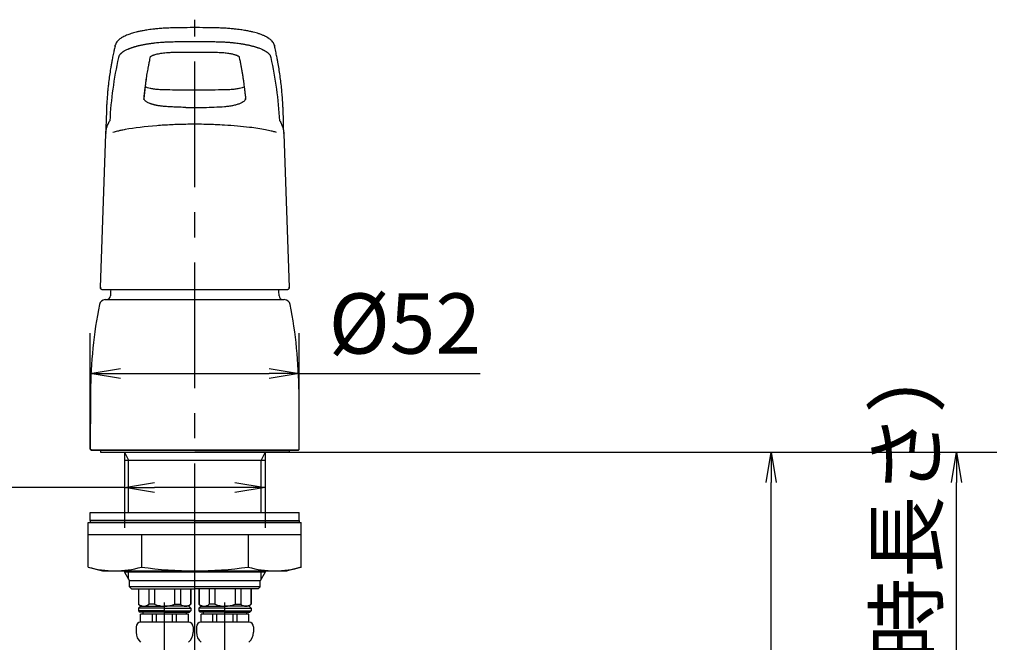
# Model space of a CAD drawing. Extents: x -1050 to 1050, y -742 to 742.
# Drawn here: x 315 to 560, y -34 to 121 of the extents above; entities that cross this region are included whole.
import ezdxf

# ---------------------------------------------------------------- set-up
doc = ezdxf.new("R2010")
doc.units = 0
doc.header["$LTSCALE"] = 25
for name, pattern in [('CENTER-S', [2, 1.25, -0.25, 0.25, -0.25]), ('CONTINUOUS-F', [0]), ('CONTINUOUS-S', [0])]:
    doc.linetypes.add(name, pattern=pattern)
doc.layers.get('0').update_dxf_attribs({"linetype": 'CONTINUOUS'})
doc.layers.get('DEFPOINTS').update_dxf_attribs({"linetype": 'CONTINUOUS'})
for name, color, linetype in [('200924', 7, 'CONTINUOUS'), ('BALN', 7, 'CONTINUOUS'), ('構想ヘッド', 7, 'CONTINUOUS')]:
    doc.layers.add(name, color=color, linetype=linetype)
doc.styles.add('BIGFONT', font='ROMANS.shx', dxfattribs={"width": 0.833, "bigfont": 'bigfont.shx'})
doc.dimstyles.new('ITM', dxfattribs={"dimscale": 5, "dimtxt": 3, "dimasz": 1.5, "dimexe": 2, "dimexo": 0, "dimgap": 0.6, "dimtad": 3, "dimdec": 3, "dimdsep": 46, "dimtxsty": 'BIGFONT', "dimblk": 'OPEN', "dimblk1": 'OPEN', "dimblk2": 'OPEN', "dimcen": 0, "dimclrd": 4, "dimclre": 4, "dimclrt": 256, "dimadec": 3, "dimazin": 2, "dimtp": 495, "dimtfac": 1, "dimtdec": 3, "dimtmove": 0, "dimatfit": 3, "dimldrblk": 'OPEN', "dimfxl": 1, "dimarcsym": 0})

# ---------------------------------------------------------------- blocks, each defined once
blk = doc.blocks.new('_OPEN')
at = {"color": 0, "linetype": 'ByBlock'}
for p, q in [((-1, 0.167), (0, 0)), ((0, 0), (-1, -0.167)), ((0, 0), (-1, 0))]:
    blk.add_line(p, q, dxfattribs=at)
blk = doc.blocks.new('*D13')
at = {"layer": 'BALN', "color": 4, "lineweight": -2}
for p, q in [((358.84, 13.65), (558.41, 13.65)), ((548.41, -362.45), (548.41, 6.15)), ((451.94, -369.95), (558.41, -369.95))]:
    blk.add_line(p, q, dxfattribs=at)
at = {"layer": 'DEFPOINTS', "color": 0}
for p in [(358.84, 13.65), (548.41, 13.65), (451.94, -369.95)]:
    blk.add_point(p, dxfattribs=at)
at = {"layer": 'BALN', "color": 4, "lineweight": -2, "xscale": 7.5, "yscale": 7.5, "zscale": 7.5}
for p, rotation in [((548.41, 13.65), 90), ((548.41, -369.95), 270)]:
    blk.add_blockref('_OPEN', p, dxfattribs=dict(at, rotation=rotation))
at = {"layer": 'BALN', "color": 1, "insert": (537.91, -177.9), "char_height": 15, "attachment_point": 5, "rotation": 90, "style": 'BIGFONT'}
blk.add_mtext('（435）（ブレードホース\u3000ストレート時長さ）', dxfattribs=at)
blk = doc.blocks.new('*D16')
at = {"layer": 'BALN', "color": 4, "lineweight": -2}
for p, q in [((332.84, 14.45), (332.84, 43.26)), ((384.84, 14.45), (384.84, 43.26)), ((340.34, 33.26), (377.34, 33.26)), ((384.84, 33.26), (429.88, 33.26))]:
    blk.add_line(p, q, dxfattribs=at)
at = {"layer": 'DEFPOINTS', "color": 0}
for p in [(384.84, 33.26), (332.84, 14.45), (384.84, 14.45)]:
    blk.add_point(p, dxfattribs=at)
at = {"layer": 'BALN', "color": 4, "lineweight": -2, "xscale": 7.5, "yscale": 7.5, "zscale": 7.5, "rotation": 180}
blk.add_blockref('_OPEN', (332.84, 33.26), dxfattribs=at)
at = {"layer": 'BALN', "color": 4, "lineweight": -2, "xscale": 7.5, "yscale": 7.5, "zscale": 7.5}
blk.add_blockref('_OPEN', (384.84, 33.26), dxfattribs=at)
at = {"layer": 'BALN', "insert": (411.11, 43.76), "char_height": 15, "attachment_point": 5, "style": 'BIGFONT'}
blk.add_mtext('%%c52', dxfattribs=at)
blk = doc.blocks.new('*D17')
at = {"layer": 'BALN', "color": 4, "lineweight": -2}
for p, q in [((382.34, 13.65), (512.27, 13.65)), ((502.27, -331.6), (502.27, 6.15)), ((455.01, -339.1), (512.27, -339.1))]:
    blk.add_line(p, q, dxfattribs=at)
at = {"layer": 'DEFPOINTS', "color": 0}
for p in [(382.34, 13.65), (502.27, 13.65), (455.01, -339.1)]:
    blk.add_point(p, dxfattribs=at)
at = {"layer": 'BALN', "color": 4, "lineweight": -2, "xscale": 7.5, "yscale": 7.5, "zscale": 7.5}
for p, rotation in [((502.27, 13.65), 90), ((502.27, -339.1), 270)]:
    blk.add_blockref('_OPEN', p, dxfattribs=dict(at, rotation=rotation))
at = {"layer": 'BALN', "color": 1, "insert": (491.77, -162.73), "char_height": 15, "attachment_point": 5, "rotation": 90, "style": 'BIGFONT'}
blk.add_mtext('（404）', dxfattribs=at)

msp = doc.modelspace()

# ---------------------------------------------------------------- linework, layer by layer
at = {"layer": '200924', "color": 3, "linetype": 'CENTER-S'}
for p, q in [((358.84061738, -20.35365552), (358.84061738, 121.33322715)), ((351.32307641, -155.0184137), (351.32307641, -20.35365552)), ((358.84061738, -136.8463959), (358.84061738, -20.35365552)), ((366.35815834, -155.0184137), (366.35815834, -20.35365552))]:
    msp.add_line(p, q, dxfattribs=at)
at = {"layer": '200924', "color": 2}
for p, q in [((333.14061738, 14.14634449), (332.84061738, 14.44634449)), ((333.14061738, 14.14634449), (358.84061738, 14.14634449)), ((335.34061738, 14.14634449), (335.34061738, 13.64634449)), ((335.34061738, 13.64634449), (358.84061738, 13.64634449)), ((358.84061738, 14.14634449), (384.54061738, 14.14634449)), ((382.34061738, 13.64634449), (358.84061738, 13.64634449)), ((382.34061738, 14.14634449), (382.34061738, 13.64634449)), ((384.54061738, 14.14634449), (384.84061738, 14.44634449)), ((341.34061738, 11.64634448), (358.84061738, 11.64634448)), ((358.84061738, 11.64634448), (376.34061738, 11.64634448)), ((332.84061738, -1.35365551), (358.84061738, -1.35365551)), ((332.84061738, -3.35365551), (332.84061738, -1.35365551)), ((358.84061738, -1.35365551), (384.84061738, -1.35365551)), ((384.84061738, -3.35365551), (384.84061738, -1.35365551)), ((332.34061738, -3.85365551), (358.84061738, -3.85365551)), ((332.34061738, -14.91633334), (332.34061738, -3.85415551)), ((332.84061738, -3.35365551), (358.84061738, -3.35365551)), ((358.84061738, -3.35365551), (332.84061738, -3.35365551)), ((332.84061738, -3.35365551), (332.84061738, -3.85365551)), ((332.84061738, -3.85365551), (358.84061738, -3.85365551)), ((358.84061738, -3.35365551), (384.84061738, -3.35365551)), ((358.84061738, -3.35365551), (384.84061738, -3.35365551)), ((384.84061738, -3.85365551), (358.84061738, -3.85365551)), ((358.84061738, -3.85415551), (385.34061738, -3.85415551)), ((376.34061738, -3.35365551), (384.84061738, -3.35365551)), ((384.84061738, -3.35365551), (384.84061738, -3.85365551)), ((385.34061738, -14.91633334), (385.34061738, -3.85415551)), ((332.34061738, -6.85415551), (358.84061738, -6.85415551)), ((345.56156118, -6.85415551), (345.56156118, -14.91633334)), ((358.84061738, -6.85415551), (385.34061738, -6.85415551)), ((372.11967357, -6.85415551), (372.11967357, -14.91633334)), ((332.34061738, -14.91633334), (335.84061738, -15.85415551)), ((335.84061738, -15.85415551), (358.84061738, -15.85415551)), ((341.34061738, -16.18859201), (342.59061738, -18.35365552)), ((376.34061738, -16.18859201), (341.34061738, -16.18859201)), ((358.84061738, -15.85415551), (381.84061738, -15.85415551)), ((376.34061738, -16.18859201), (375.09061738, -18.35365552)), ((385.34061738, -14.91633334), (381.84061738, -15.85415551)), ((342.59061738, -19.85365552), (342.59061738, -18.35365552)), ((375.09061738, -18.35365552), (342.59061738, -18.35365552)), ((375.09061738, -19.85365552), (375.09061738, -18.35365552)), ((343.09061738, -20.35365552), (342.59061738, -19.85365552)), ((375.09061738, -19.85365552), (342.59061738, -19.85365552)), ((343.09061738, -20.35365552), (358.84061738, -20.35365552)), ((344.82307641, -20.35365552), (344.82307641, -24.15365552)), ((344.87692399, -20.35365552), (344.87692399, -24.15365552)), ((347.37692399, -20.35365552), (347.37692399, -24.15365552)), ((348.82307641, -20.35365552), (348.82307641, -24.15365552)), ((353.82307641, -20.35365552), (353.82307641, -24.15365552)), ((355.26922883, -20.35365552), (355.26922883, -24.15365552)), ((357.76922883, -20.35365552), (357.76922883, -24.15365552)), ((357.82307641, -20.35365552), (357.82307641, -24.15365552)), ((374.59061738, -20.35365552), (358.84061738, -20.35365552)), ((359.85815834, -20.35365552), (359.85815834, -24.15365552)), ((359.91200592, -20.35365552), (359.91200592, -24.15365552)), ((362.41200592, -20.35365552), (362.41200592, -24.15365552)), ((363.85815834, -20.35365552), (363.85815834, -24.15365552)), ((368.85815834, -20.35365552), (368.85815834, -24.15365552)), ((370.30431076, -20.35365552), (370.30431076, -24.15365552)), ((372.80431076, -20.35365552), (372.80431076, -24.15365552)), ((372.85815834, -20.35365552), (372.85815834, -24.15365552)), ((375.09061738, -19.85365552), (374.59061738, -20.35365552)), ((345.32307641, -24.65365552), (344.82307641, -24.15365552)), ((344.87692399, -24.15365552), (344.82307641, -24.15365552)), ((348.82307641, -24.15365552), (347.37692399, -24.15365552)), ((353.82307641, -24.15365552), (355.26922883, -24.15365552)), ((357.32307641, -24.65365552), (357.82307641, -24.15365552)), ((357.76922883, -24.15365552), (357.82307641, -24.15365552)), ((360.35815834, -24.65365552), (359.85815834, -24.15365552)), ((359.91200592, -24.15365552), (359.85815834, -24.15365552)), ((363.85815834, -24.15365552), (362.41200592, -24.15365552)), ((368.85815834, -24.15365552), (370.30431076, -24.15365552)), ((372.35815834, -24.65365552), (372.85815834, -24.15365552)), ((372.80431076, -24.15365552), (372.85815834, -24.15365552)), ((345.32307641, -24.65365552), (344.82307641, -25.15365552)), ((351.32307641, -25.15365552), (344.82307641, -25.15365552)), ((344.82307641, -25.15365552), (344.82307641, -25.85365552)), ((344.82307641, -25.85365552), (345.12307641, -26.15365552)), ((351.32307641, -25.85365552), (344.82307641, -25.85365552)), ((351.32307641, -26.15365552), (345.12307641, -26.15365552)), ((345.32307641, -24.65365552), (351.32307641, -24.65365552)), ((351.32307641, -26.65365552), (345.37307641, -26.65365552)), ((345.37307641, -28.65365552), (345.37307641, -26.65365552)), ((345.97307641, -26.65365552), (345.97307641, -26.15365552)), ((348.32307641, -28.65365552), (348.32307641, -26.65365552)), ((349.32307641, -28.65365552), (349.32307641, -26.65365552)), ((357.32307641, -24.65365552), (351.32307641, -24.65365552)), ((351.32307641, -25.15365552), (357.82307641, -25.15365552)), ((351.32307641, -25.85365552), (357.82307641, -25.85365552)), ((351.32307641, -26.15365552), (357.52307641, -26.15365552)), ((357.27307641, -26.65365552), (351.32307641, -26.65365552)), ((353.32307641, -28.65365552), (353.32307641, -26.65365552)), ((354.32307641, -28.65365552), (354.32307641, -26.65365552)), ((356.67307641, -26.15365552), (356.67307641, -26.65365552)), ((357.27307641, -28.65365552), (357.27307641, -26.65365552)), ((357.32307641, -24.65365552), (357.82307641, -25.15365552)), ((357.82307641, -25.85365552), (357.52307641, -26.15365552)), ((357.82307641, -25.15365552), (357.82307641, -25.85365552)), ((360.35815834, -24.65365552), (359.85815834, -25.15365552)), ((366.35815834, -25.15365552), (359.85815834, -25.15365552)), ((359.85815834, -25.15365552), (359.85815834, -25.85365552)), ((359.85815834, -25.85365552), (360.15815834, -26.15365552)), ((366.35815834, -25.85365552), (359.85815834, -25.85365552)), ((366.35815834, -26.15365552), (360.15815834, -26.15365552)), ((360.35815834, -24.65365552), (366.35815834, -24.65365552)), ((366.35815834, -26.65365552), (360.40815834, -26.65365552)), ((360.40815834, -28.65365552), (360.40815834, -26.65365552)), ((361.00815834, -26.65365552), (361.00815834, -26.15365552)), ((363.35815834, -28.65365552), (363.35815834, -26.65365552)), ((364.35815834, -28.65365552), (364.35815834, -26.65365552)), ((372.35815834, -24.65365552), (366.35815834, -24.65365552)), ((366.35815834, -25.15365552), (372.85815834, -25.15365552)), ((366.35815834, -25.85365552), (372.85815834, -25.85365552)), ((366.35815834, -26.15365552), (372.55815834, -26.15365552)), ((372.30815834, -26.65365552), (366.35815834, -26.65365552)), ((368.35815834, -28.65365552), (368.35815834, -26.65365552)), ((369.35815834, -28.65365552), (369.35815834, -26.65365552)), ((371.70815834, -26.15365552), (371.70815834, -26.65365552)), ((372.30815834, -28.65365552), (372.30815834, -26.65365552)), ((372.35815834, -24.65365552), (372.85815834, -25.15365552)), ((372.85815834, -25.85365552), (372.55815834, -26.15365552)), ((372.85815834, -25.15365552), (372.85815834, -25.85365552)), ((357.27307641, -28.65365552), (345.37307641, -28.65365552)), ((372.30815834, -28.65365552), (360.40815834, -28.65365552)), ((344.22307641, -29.80365552), (344.22307641, -31.15365552)), ((358.42307641, -29.80365552), (358.42307641, -31.15365552)), ((359.25815834, -29.80365552), (359.25815834, -31.15365552)), ((373.45815834, -29.80365552), (373.45815834, -31.15365552))]:
    msp.add_line(p, q, dxfattribs=at)
at = {"layer": '200924', "color": 2, "linetype": 'CONTINUOUS-S'}
for p, q in [((341.34061738, 13.64634449), (341.34061738, -1.35365551)), ((376.34061738, 13.64634449), (376.34061738, -1.35365551)), ((341.34061738, -15.85415551), (341.34061738, -16.18859201)), ((376.34061738, -15.85415551), (376.34061738, -16.18859201))]:
    msp.add_line(p, q, dxfattribs=at)
at = {"layer": '200924', "color": 3}
for p, q in [((341.34061738, 13.64634448), (342.35661738, 11.64634448)), ((376.34061738, 13.64634448), (375.32461738, 11.64634448))]:
    msp.add_line(p, q, dxfattribs=at)
at = {"layer": '200924', "color": 3, "linetype": 'CONTINUOUS-F'}
for p, q in [((342.35661738, -1.35365551), (342.35661738, 11.64634448)), ((375.32461738, -1.35365551), (375.32461738, 11.64634448)), ((342.35661738, -17.94835563), (342.35661738, -15.85415551)), ((375.32461738, -17.94835563), (375.32461738, -15.85415551))]:
    msp.add_line(p, q, dxfattribs=at)
at = {"layer": '200924', "color": 2}
for centre, radius, start, end in [((338.95108928, 7.91207983), 23.7662531, 253.8504576757, 286.1495423243), ((358.84061738, 78.62689258), 94.4810481, 261.9204826447, 278.0795173553), ((378.73014547, 7.91207983), 23.7662531, 253.8504576757, 286.1495423243), ((346.12692399, -22.84115552), 1.8125, 226.3971810273, 313.6028189727), ((351.32307641, -18.15365552), 6.5, 247.380135052, 270), ((351.32307641, -18.15365552), 6.5, 270, 292.619864948), ((356.51922883, -22.84115552), 1.8125, 226.3971810273, 313.6028189727), ((361.16200592, -22.84115552), 1.8125, 226.3971810273, 313.6028189727), ((366.35815834, -18.15365552), 6.5, 247.380135052, 270), ((366.35815834, -18.15365552), 6.5, 270, 292.619864948), ((371.55431076, -22.84115552), 1.8125, 226.3971810273, 313.6028189727), ((345.37307641, -29.80365552), 1.15, 90, 180), ((357.27307641, -29.80365552), 1.15, 0, 90), ((360.40815834, -29.80365552), 1.15, 90, 180), ((372.30815834, -29.80365552), 1.15, 0, 90), ((347.51546771, -31.15365552), 3.2923913, 180, 229.4048604555), ((355.1306851, -31.15365552), 3.2923913, 310.5951395445, 0), ((362.55054965, -31.15365552), 3.2923913, 180, 229.4048604555), ((370.16576704, -31.15365552), 3.2923913, 310.5951395445, 0)]:
    msp.add_arc(centre, radius, start, end, dxfattribs=at)
at = {"layer": 'BALN', "color": 2}
for p, q in [((336.57064296, 51.64634449), (381.11059179, 51.64634449)), ((336.57064296, 51.64634449), (381.11059179, 51.64634449)), ((384.54059237, 14.14634449), (333.14064238, 14.14634449))]:
    msp.add_line(p, q, dxfattribs=at)
at = {"layer": 'BALN', "color": 4}
for p, q in [((341.34061738, 6.14634449), (341.34061738, -5.13820155)), ((376.34061738, 6.14634449), (376.34061738, -5.13820155)), ((341.34061738, 4.86179845), (115.31092681, 4.86179845)), ((368.84061738, 4.86179845), (348.84061738, 4.86179845))]:
    msp.add_line(p, q, dxfattribs=at)
at = {"layer": 'BALN', "color": 2}
for centre, radius, start, end in [((372.34061738, 51.64634449), 34.5, 175.9208276288, 178.3858208585), ((372.34061738, 51.64634449), 34.5, 175.9208276288, 178.3858208585), ((345.34061738, 51.64634449), 34.5, 1.6141791415, 4.0791723712), ((345.34061738, 51.64634449), 34.5, 1.6141791415, 4.0791723712), ((336.57064296, 50.14634449), 1.5, 90, 169.0011042682), ((336.57064296, 50.14634449), 1.5, 90, 169.0011042682), ((336.85470468, 52.64634449), 1, 270, 358.3858208585), ((336.85470468, 52.64634449), 1, 270, 358.3858208585), ((380.82653007, 52.64634449), 1, 181.6141791415, 270), ((380.82653007, 52.64634449), 1, 181.6141791415, 270), ((381.11059179, 50.14634449), 1.5, 10.9988957318, 90), ((381.11059179, 50.14634449), 1.5, 10.9988957318, 90), ((452.89389996, 27.53772044), 120, 169.0011042682, 179.4706634797), ((264.78733479, 27.53772044), 120, 0.5293365203, 10.9988957318), ((2132.84061738, 14.14634449), 1800, 179.5384456731, 179.99044911156), ((-1415.15938262, 14.14634449), 1800, 0.00955088845, 0.4615543269), ((333.14064238, 14.44634449), 0.3, 179.9904491116, 270), ((384.54059237, 14.44634449), 0.3, 270, 0.0095508884)]:
    msp.add_arc(centre, radius, start, end, dxfattribs=at)
at = {"layer": '構想ヘッド', "color": 2}
for p, q in [((352.7766088, 119.26895237), (352.7909805, 119.24998319)), ((339.07838575, 115.10622731), (339.04348164, 114.98594886)), ((378.63775938, 114.98594886), (378.60285527, 115.10622359)), ((346.22045922, 101.72335661), (346.85590248, 106.90773508)), ((336.85139603, 98.81282828), (336.75744235, 96.21502689)), ((380.92381357, 96.2145724), (380.82984499, 98.81282828)), ((336.78868822, 96.21390558), (336.74212395, 94.55306685)), ((380.93910403, 94.55352879), (380.8925677, 96.21345109)), ((336.73316277, 94.46480728), (336.71633749, 93.25124553)), ((380.96490166, 93.25170374), (380.94807825, 94.46526921)), ((335.36100424, 54.6842319), (336.69608682, 92.91598431)), ((335.36100424, 54.6842319), (336.69608682, 92.91598431)), ((380.98515048, 92.91608489), (382.32023678, 54.6842319)), ((380.98515048, 92.91608489), (382.32023678, 54.6842319)), ((335.36100424, 54.6842319), (335.38449033, 54.93799076)), ((335.36100424, 54.6842319), (335.38449033, 54.93799076)), ((335.36515608, 54.57287654), (335.36495864, 54.53387258)), ((335.36515608, 54.57287654), (335.36495864, 54.53387258)), ((335.36599799, 54.7381716), (335.36534048, 54.60915607)), ((335.36599799, 54.7381716), (335.36534048, 54.60915607)), ((382.31590054, 54.60915607), (382.31524303, 54.7381709)), ((382.31590054, 54.60915607), (382.31524303, 54.7381709)), ((382.31628238, 54.53387258), (382.31608494, 54.57287654)), ((382.31628238, 54.53387258), (382.31608494, 54.57287654)), ((333.14064238, 14.14634449), (333.43265371, 14.14634449)), ((333.43265371, 14.14634449), (350.43265371, 14.14634449)), ((350.43265371, 14.14634449), (367.24858104, 14.14634449)), ((367.24858104, 14.14634449), (384.24858104, 14.14634449)), ((384.24858104, 14.14634449), (384.54059237, 14.14634449))]:
    msp.add_line(p, q, dxfattribs=at)
at = {"layer": '構想ヘッド', "color": 2, "flags": 128}
for points in [[(352.76213139, 119.26658309), (352.76906974, 119.2705617), (352.77171889, 119.27067346)], [(339.0019521, 114.73720005), (339.02460373, 114.91562656), (339.04360085, 114.98633257)], [(378.63771281, 114.98609788), (378.65663729, 114.91562656), (378.67928892, 114.73720005)]]:
    msp.add_lwpolyline(points, dxfattribs=at)
at = {"layer": '構想ヘッド', "color": 2}
for points, knots in [([(352.76208948, 119.26653838), (352.27076388, 119.2485964), (351.32680225, 119.21412526), (349.99658268, 119.11905792), (348.63365826, 118.98840243), (347.30176825, 118.81759808), (346.06311497, 118.61279864), (345.08887512, 118.41743527), (344.29806488, 118.23296791), (343.616403, 118.05185324), (342.78330263, 117.80078314), (341.87348437, 117.47004073), (341.15134843, 117.13008639), (340.68720781, 116.86601567), (340.3727661, 116.66632369), (340.01061438, 116.39730876), (339.62925956, 116.03981581), (339.27947463, 115.6007782), (339.15169456, 115.27513572), (339.08569663, 115.10694257)], [0, 0, 0, 0, 0.0714081906, 0.1371933263, 0.1980138572, 0.280105316, 0.3499899382, 0.4082992118, 0.4561522338, 0.5017167832, 0.5468079514, 0.6361304781, 0.7209800314, 0.7476895798, 0.7797082944, 0.8212951688, 0.8726693154, 0.9342341685, 1, 1, 1, 1]), ([(364.91915201, 119.26653838), (363.81267551, 119.29268137), (361.66288818, 119.34347492), (358.52201411, 119.3576138), (355.57306754, 119.33497675), (353.67824889, 119.28884395), (352.76208948, 119.26653838)], [0, 0, 0, 0, 0.2735299797, 0.5314448957, 0.773449998, 1, 1, 1, 1]), ([(378.60064431, 115.11232934), (378.53862929, 115.2655669), (378.4230243, 115.55122389), (378.14025279, 115.93385542), (377.84074741, 116.24461293), (377.54298087, 116.49449803), (377.27627918, 116.68573786), (377.04886104, 116.83109772), (376.85282808, 116.94698232), (376.64988442, 117.05884182), (376.42534458, 117.17397669), (376.05694349, 117.34955481), (375.51542017, 117.57690943), (374.81109191, 117.82571694), (374.09568193, 118.04303571), (373.36971701, 118.23631317), (372.51933415, 118.43299167), (371.48417011, 118.63631509), (370.21350358, 118.84023777), (368.88421744, 119.00484016), (367.55491498, 119.12777735), (366.28177274, 119.2158402), (365.38493481, 119.24819914), (364.92064073, 119.26495141)], [0, 0, 0, 0, 0.0597565672, 0.1113948882, 0.1550807939, 0.1910996676, 0.2225391649, 0.2447272561, 0.2639123196, 0.2845414381, 0.3066369364, 0.3300831737, 0.3889400697, 0.4493609823, 0.4962692121, 0.5443857285, 0.597115655, 0.6588251054, 0.7299301101, 0.8109414295, 0.8697361278, 0.9325622352, 1, 1, 1, 1]), ([(348.63730398, 115.46655063), (348.5277794, 115.45335446), (348.31065161, 115.42719361), (347.9925807, 115.38547434), (347.68378139, 115.34254249), (347.38457138, 115.29832842), (347.09478656, 115.25303799), (346.81446212, 115.20676175), (346.5431242, 115.15978812), (346.36730145, 115.12741573), (346.28026251, 115.11139017)], [0, 0, 0, 0, 0.1331870725, 0.2640376708, 0.3925493392, 0.5187201267, 0.6425503012, 0.7640408256, 0.8831912596, 1, 1, 1, 1]), ([(352.68948127, 115.755413), (352.6229621, 115.75349953), (352.44779343, 115.74846066), (352.09923872, 115.73603179), (351.64364281, 115.71608963), (351.12916774, 115.68782071), (350.55808478, 115.65022882), (349.93930972, 115.60116076), (349.2761938, 115.53905131), (348.84890373, 115.49056279), (348.63730398, 115.46655063)], [0, 0, 0, 0, 0.0477171265, 0.1256562034, 0.2507484407, 0.3768553228, 0.5000206409, 0.6698389626, 0.8364998464, 1, 1, 1, 1]), ([(364.99175978, 115.75541299), (364.72477283, 115.76248274), (364.19567179, 115.7764932), (363.40713153, 115.79375619), (362.62986511, 115.80824689), (361.8614818, 115.81985453), (361.09997185, 115.82878215), (360.34342147, 115.83508878), (359.59000755, 115.83885626), (358.58753969, 115.84050842), (357.33044152, 115.83634), (355.8095626, 115.82089782), (354.26017532, 115.79538068), (353.21834208, 115.76887032), (352.68948127, 115.755413)], [0, 0, 0, 0, 0.0653175955, 0.1294430578, 0.1926039622, 0.2549928295, 0.3167875, 0.3781509755, 0.4392401457, 0.5002109439, 0.6221704633, 0.7452268197, 0.870670713, 1, 1, 1, 1]), ([(369.00406602, 115.47123712), (368.90004655, 115.48317931), (368.69099912, 115.50717948), (368.37191573, 115.54066677), (368.04701933, 115.57243412), (367.71612159, 115.60220034), (367.37942848, 115.62992722), (366.9874411, 115.65921751), (366.53607734, 115.68876929), (366.0267894, 115.71660089), (365.57580955, 115.73626719), (365.23086115, 115.7485379), (365.05751886, 115.75352217), (364.99175978, 115.75541299)], [0, 0, 0, 0, 0.0813630726, 0.1635149726, 0.2464549418, 0.3301824425, 0.4146972335, 0.4999994583, 0.6231780762, 0.7492766879, 0.8743621794, 0.9523380732, 1, 1, 1, 1]), ([(371.47009836, 115.09840481), (371.37702547, 115.11574101), (371.1881381, 115.15092408), (370.89481178, 115.20204638), (370.58875457, 115.25272242), (370.17548032, 115.31707872), (369.65011143, 115.39251603), (369.22029374, 115.44488962), (369.00406602, 115.47123712)], [0, 0, 0, 0, 0.1197159437, 0.2429582664, 0.3697255203, 0.5000174555, 0.7484745658, 1, 1, 1, 1]), ([(338.99678885, 114.7821047), (338.94597405, 114.56218649), (338.83477658, 114.08094188), (338.67871045, 113.3647898), (338.53077575, 112.66023671), (338.40486661, 112.035266), (338.29889262, 111.48989733), (338.20644201, 110.99829939), (338.12217463, 110.53613045), (338.04070082, 110.07491481), (337.96157219, 109.61205729), (337.81628257, 108.7327068), (337.61959039, 107.43680977), (337.42094572, 105.9165285), (337.27030619, 104.58364151), (337.15531187, 103.42096618), (337.06826236, 102.39013413), (337.00250825, 101.48202231), (336.95259086, 100.69253278), (336.89537754, 99.81437913), (336.86779484, 99.18339666), (336.85390502, 98.86565289)], [0, 0, 0, 0, 0.0419006125, 0.0916906499, 0.1364245743, 0.1761022439, 0.2107238434, 0.2402892238, 0.2697223627, 0.2987390938, 0.3281186659, 0.3578609842, 0.4661848511, 0.5748615699, 0.6473126854, 0.7199451953, 0.7962309085, 0.8435160273, 0.8929592334, 0.9460974944, 1, 1, 1, 1]), ([(340.62099104, 113.04358631), (340.58505638, 113.01328568), (340.51531928, 112.95448233), (340.42284963, 112.86822094), (340.32140022, 112.76638188), (340.21980054, 112.65174162), (340.08521054, 112.47569721), (339.98303588, 112.30040782), (339.91958058, 112.14245525), (339.89156996, 112.05270795), (339.88074597, 112.00776651), (339.87565728, 111.98663814)], [0, 0, 0, 0, 0.0885614536, 0.1718680383, 0.2498888444, 0.3820010015, 0.4996936336, 0.7497872923, 0.8748772139, 0.9411759049, 1, 1, 1, 1]), ([(341.35959393, 113.54163394), (341.31054194, 113.51342217), (341.21457017, 113.45822494), (341.08220895, 113.37621202), (340.93428119, 113.27933557), (340.77795174, 113.16914886), (340.67191597, 113.0843243), (340.62099104, 113.04358631)], [0, 0, 0, 0, 0.1742568123, 0.3409389195, 0.5000064567, 0.7598722123, 1, 1, 1, 1]), ([(342.90274173, 114.23090417), (342.82458846, 114.20227342), (342.67118894, 114.14607689), (342.45557358, 114.06137735), (342.25517755, 113.97869251), (341.99229305, 113.86412537), (341.68596429, 113.719938), (341.46510012, 113.59927453), (341.35959393, 113.54163394)], [0, 0, 0, 0, 0.1324074188, 0.2598897574, 0.3824316845, 0.5000208742, 0.7611613984, 1, 1, 1, 1]), ([(344.22543622, 114.6455573), (344.14129509, 114.62225041), (343.97521792, 114.57624745), (343.73720988, 114.50611296), (343.51112, 114.43652128), (343.29727303, 114.36746031), (343.09464731, 114.29922889), (342.96606581, 114.25344963), (342.90274173, 114.23090417)], [0, 0, 0, 0, 0.1784073103, 0.3521390727, 0.5211780595, 0.6855085898, 0.8451186317, 1, 1, 1, 1]), ([(346.28026251, 115.11139017), (346.18114287, 115.09259499), (345.98506186, 115.05541389), (345.70075359, 114.99773927), (345.42755075, 114.93965213), (345.1657169, 114.88113598), (344.91488918, 114.82240626), (344.67499837, 114.76356839), (344.44536725, 114.7048886), (344.29811465, 114.66516393), (344.22543622, 114.6455573)], [0, 0, 0, 0, 0.1353635751, 0.2677796982, 0.3972420893, 0.5237438144, 0.647277623, 0.7678362345, 0.8854125793, 1, 1, 1, 1]), ([(347.82170449, 112.13483293), (347.84790556, 112.1605043), (347.89988034, 112.20897926), (348.07348713, 112.30762744), (348.25300229, 112.39607877), (348.43247688, 112.4751524), (348.66859904, 112.566604), (349.010923, 112.67940231), (349.49147533, 112.8091066), (350.06987197, 112.93124825), (350.72779217, 113.03791621), (351.44295755, 113.12352095), (352.27326235, 113.1912355), (352.87826455, 113.20831864), (353.19331511, 113.21721456)], [0.01056345107, 0.01056345107, 0.01056345107, 0.01056345107, 0.13151466598, 0.23233023571, 0.28209509927, 0.32136806054, 0.37238830191, 0.43833645968, 0.51984441656, 0.61687768746, 0.69910163982, 0.79045743725, 0.89088221249, 1, 1, 1, 1]), ([(353.19331465, 113.21721456), (354.44714053, 113.23408911), (356.95222791, 113.26780369), (360.72901303, 113.26780369), (363.23410045, 113.23408911), (364.48792638, 113.21721456)], [0, 0, 0, 0, 0.3335607353, 0.6664392545, 1, 1, 1, 1]), ([(364.48792638, 113.21721456), (364.76802132, 113.2095366), (365.30090406, 113.19492922), (366.0358738, 113.14033693), (366.66852384, 113.07280504), (367.24759788, 112.99084169), (367.75443384, 112.90008724), (368.20208199, 112.80158788), (368.56937791, 112.70588702), (368.88649195, 112.60900717), (369.16632525, 112.50903463), (369.42400716, 112.40030497), (369.63569555, 112.29390795), (369.7945703, 112.19951408), (369.83866803, 112.15660811), (369.85945561, 112.13525147)], [0, 0, 0, 0, 0.09661348416, 0.18380787883, 0.26275815244, 0.3325692617, 0.41135904304, 0.47538102684, 0.53562453995, 0.5949238795, 0.6534768139, 0.71542013749, 0.79415393099, 0.88903405292, 0.98886123081, 0.98886123081, 0.98886123081, 0.98886123081]), ([(373.39790411, 114.66127966), (373.30546454, 114.68585997), (373.11760088, 114.73581419), (372.8219131, 114.80921228), (372.50994467, 114.88270765), (372.18037684, 114.95574131), (371.83369133, 115.0283288), (371.59241705, 115.07483008), (371.47009836, 115.09840481)], [0, 0, 0, 0, 0.1542642317, 0.3135090345, 0.4777199735, 0.6468819414, 0.8209799321, 1, 1, 1, 1]), ([(374.84541699, 114.20658572), (374.77720558, 114.23122623), (374.63846473, 114.28134462), (374.41870633, 114.35604715), (374.18547287, 114.43178648), (373.9374851, 114.5081866), (373.6750901, 114.58524416), (373.49119253, 114.63568951), (373.39790411, 114.66127966)], [0, 0, 0, 0, 0.1536549248, 0.3125315175, 0.4766202276, 0.6459073876, 0.8203742634, 1, 1, 1, 1]), ([(376.25030622, 113.58142584), (376.20290745, 113.60711368), (376.10607888, 113.6595901), (375.94986499, 113.73882501), (375.78106689, 113.82036374), (375.55054009, 113.92564723), (375.2447593, 114.05613405), (374.98168416, 114.15524724), (374.84541699, 114.20658572)], [0, 0, 0, 0, 0.1174725094, 0.2399787034, 0.3675006718, 0.5000146149, 0.7410184903, 1, 1, 1, 1]), ([(377.09629774, 113.01348415), (377.05950919, 113.04389603), (376.983549, 113.10668984), (376.85545558, 113.20282752), (376.69599584, 113.31404061), (376.49753849, 113.44147444), (376.33480729, 113.5335921), (376.25030622, 113.58142584)], [0, 0, 0, 0, 0.1565503183, 0.3232417261, 0.5000074793, 0.7403700031, 1, 1, 1, 1]), ([(377.8055838, 111.98663801), (377.80064065, 112.00720798), (377.7901429, 112.05089242), (377.76311809, 112.13814548), (377.70230015, 112.29146737), (377.60484274, 112.46164119), (377.47709136, 112.63247609), (377.3682965, 112.7577389), (377.24148386, 112.88652127), (377.14618435, 112.96985912), (377.09629774, 113.01348415)], [0, 0, 0, 0, 0.0590006304, 0.1252996354, 0.2506036334, 0.5004328863, 0.6180773071, 0.7499132795, 0.8690866359, 1, 1, 1, 1]), ([(380.82720003, 98.86647991), (380.81199682, 99.20934943), (380.78192246, 99.88759936), (380.7200934, 100.82349626), (380.66674982, 101.66127612), (380.60661179, 102.45998763), (380.54197306, 103.22485391), (380.38792935, 104.86627668), (380.15422318, 106.82180503), (379.81238703, 109.0822454), (379.59752803, 110.33171348), (379.44347773, 111.16634354), (379.35558766, 111.62931203), (379.25091856, 112.16328505), (379.12809936, 112.76833504), (378.98539343, 113.44443308), (378.82165805, 114.19156121), (378.70088739, 114.71325462), (378.63775938, 114.98594886)], [0, 0, 0, 0, 0.0574607336, 0.1136663838, 0.165796201, 0.2156931929, 0.2636003972, 0.3096068789, 0.5241886964, 0.6311755861, 0.7345191221, 0.7590862758, 0.7880963659, 0.8215633764, 0.8594871562, 0.9018679082, 0.9487053961, 1, 1, 1, 1]), ([(339.86171434, 111.92404467), (339.27917262, 109.30987121), (338.80980334, 106.6933492), (338.08788297, 101.44668942), (337.834219, 98.81545464), (337.69139702, 96.18203423)], [0, 0, 0, 0, 0.5, 0.5, 1, 1, 1, 1]), ([(346.19532748, 101.50915242), (346.21537848, 101.72389871), (346.25299798, 102.12680395), (346.31048614, 102.68963751), (346.36239428, 103.1720612), (346.4077786, 103.57443331), (346.44730865, 103.91251801), (346.48365655, 104.21422099), (346.51995356, 104.50731575), (346.58538788, 105.02146323), (346.68410073, 105.75513646), (346.81548952, 106.65694887), (346.9478987, 107.50545253), (347.07559204, 108.27692431), (347.17762354, 108.86155631), (347.25420369, 109.28633925), (347.31135278, 109.59758402), (347.38232642, 109.97559707), (347.46816401, 110.42110289), (347.56998562, 110.93384272), (347.68847721, 111.51280176), (347.77574225, 111.92025018), (347.82170449, 112.13483293)], [0, 0, 0, 0, 0.05951258496, 0.11165702227, 0.15643391675, 0.19384357656, 0.22389780085, 0.25087367689, 0.27823002589, 0.30596697523, 0.39499979126, 0.48437495856, 0.56020911787, 0.63491257389, 0.70306199395, 0.72632122923, 0.75577860074, 0.79169812789, 0.83407965897, 0.88292357741, 0.93823009049, 0.99976476261, 0.99976476261, 0.99976476261, 0.99976476261]), ([(369.85945561, 112.13525147), (369.90377531, 111.92843737), (369.98705131, 111.53980773), (370.09904816, 110.99391447), (370.19281382, 110.5239375), (370.26916341, 110.13075772), (370.3320626, 109.79960317), (370.38724561, 109.50344756), (370.43996495, 109.21520408), (370.53087012, 108.70856118), (370.65578087, 107.98260716), (370.80020834, 107.08462534), (370.92807101, 106.23480832), (371.03762202, 105.45802154), (371.11578734, 104.86635803), (371.17031286, 104.4350616), (371.20930777, 104.11843455), (371.25521166, 103.73295132), (371.30727055, 103.27735754), (371.36435458, 102.75125899), (371.42560832, 102.1543757), (371.4650841, 101.73190942), (371.48591168, 101.50901458)], [0.00019739135, 0.00019739135, 0.00019739135, 0.00019739135, 0.05951184294, 0.11165627854, 0.1564335461, 0.19384385617, 0.22389927046, 0.25087471837, 0.27823085243, 0.30596740784, 0.39499956144, 0.48437490697, 0.56020915951, 0.63491317807, 0.70306362551, 0.7263220023, 0.75577838208, 0.79169726114, 0.83407854842, 0.88292244016, 0.93822942666, 1, 1, 1, 1]), ([(379.98980713, 96.18154682), (379.84696464, 98.81449448), (379.59334152, 101.44648383), (378.8714302, 106.693497), (378.40211178, 109.31106542), (377.81951933, 111.92404433)], [0, 0, 0, 0, 0.5, 0.5, 1, 1, 1, 1]), ([(351.29800056, 103.86109209), (351.03065659, 103.86855441), (350.51526634, 103.88294039), (349.79858495, 103.9307568), (349.1626047, 103.99126362), (348.45190509, 104.08165302), (347.74545976, 104.20557057), (347.12953678, 104.35850307), (346.77139541, 104.47463596), (346.58231307, 104.54985372), (346.54306465, 104.56427584), (346.52807507, 104.56978387)], [0, 0, 0, 0, 0.1306830986, 0.2519330912, 0.3641167405, 0.4685009988, 0.6516690049, 0.8010447923, 0.9182557721, 0.968780623, 1, 1, 1, 1]), ([(366.38324046, 103.86109209), (365.27830114, 103.84207148), (363.12338166, 103.80497634), (359.94825237, 103.78476601), (356.92736705, 103.78825292), (354.05651771, 103.81237859), (352.20214533, 103.84512552), (351.29800056, 103.86109209)], [0, 0, 0, 0, 0.2205874806, 0.4302030438, 0.629619153, 0.8194117276, 1, 1, 1, 1]), ([(371.15283906, 104.57233569), (371.11128617, 104.5551016), (370.96793791, 104.49564781), (370.58905003, 104.36782258), (369.96103915, 104.21055326), (369.23678921, 104.08244388), (368.51622608, 103.9909131), (367.87577946, 103.93017631), (367.15969179, 103.88267715), (366.64796447, 103.86845132), (366.38324046, 103.86109209)], [0, 0, 0, 0, 0.0513421061, 0.1771188834, 0.3354577349, 0.5242646681, 0.6313633605, 0.746495609, 0.8688584775, 1, 1, 1, 1]), ([(346.30276299, 101.3863445), (346.2740104, 101.4079725), (346.21631373, 101.45137255), (346.20233836, 101.48984989), (346.19532748, 101.50915242)], [0, 0, 0, 0, 0.4983405056, 1, 1, 1, 1]), ([(346.30550946, 101.39165676), (346.29988834, 101.39822108), (346.21746713, 101.49447215), (346.22413108, 101.58969037), (346.23034056, 101.67841471)], [0, 0, 0, 0, 0.0681999816, 1, 1, 1, 1]), ([(351.4075702, 99.72169108), (351.2773155, 99.73210144), (351.00971513, 99.75348889), (350.60439977, 99.7975199), (350.18628494, 99.85241599), (349.7594065, 99.92000338), (349.40876516, 99.98581268), (349.12733411, 100.04536142), (348.90757558, 100.09561624), (348.67192616, 100.154182), (348.38671808, 100.2317161), (348.10244947, 100.31841301), (347.86148227, 100.40123438), (347.72345981, 100.45269483), (347.52920349, 100.52824062), (347.27382422, 100.63791692), (346.9726195, 100.79440461), (346.73935023, 100.94259089), (346.4810892, 101.13963622), (346.37704081, 101.28898335), (346.30550946, 101.39165676)], [0, 0, 0, 0, 0.0518561798, 0.1065353691, 0.1640380849, 0.2243648287, 0.2875160054, 0.3180021553, 0.3520669248, 0.3897102504, 0.4309318518, 0.4938498726, 0.5388406122, 0.565898052, 0.5750190043, 0.6561219197, 0.731046934, 0.7997938662, 0.862361968, 1, 1, 1, 1]), ([(366.27367065, 99.7216533), (366.63897761, 99.74849654), (367.00007661, 99.78626182), (367.69319606, 99.88037526), (368.02629679, 99.93664857), (368.66570548, 100.06695346), (368.97351311, 100.14164326), (369.53770559, 100.30261737), (369.79726187, 100.38940836), (370.15239513, 100.52868687), (370.26554492, 100.5768936), (370.47632619, 100.67470392), (370.574228, 100.72436977), (370.84599263, 100.87551262), (370.99809743, 100.97911137), (371.24252395, 101.19184957), (371.3325976, 101.29949135), (371.44602679, 101.51212646), (371.47032879, 101.61791354), (371.46078134, 101.72321412)], [0, 0, 0, 0, 0.125, 0.125, 0.25, 0.25, 0.375, 0.375, 0.5, 0.5, 0.5625, 0.5625, 0.625, 0.625, 0.75, 0.75, 0.875, 0.875, 1, 1, 1, 1]), ([(371.48591168, 101.50901458), (371.47893723, 101.48980925), (371.4650541, 101.45157971), (371.40772675, 101.40876204), (371.37919887, 101.38745463)], [0, 0, 0, 0, 0.5023687191, 1, 1, 1, 1]), ([(356.58100882, 99.49032919), (356.33582302, 99.49591649), (355.84478012, 99.50710639), (355.10789562, 99.53025681), (354.36968013, 99.55812073), (353.63030346, 99.59114191), (352.88993195, 99.62933551), (352.14858006, 99.67229923), (351.65480023, 99.70521218), (351.40757038, 99.72169132)], [0, 0, 0, 0, 0.1416851173, 0.2837581685, 0.426220812, 0.5690746924, 0.7123214408, 0.8559626752, 1, 1, 1, 1]), ([(336.70644126, 93.25026578), (336.71012077, 93.30442363), (336.72222943, 93.48264805), (336.78010177, 93.88281831), (336.93312769, 94.49324045), (337.22392421, 95.25542856), (337.53752582, 95.8770382), (337.69139684, 96.18203572)], [0, 0, 0, 0, 0.0616007651, 0.2027178225, 0.4508446795, 0.7305527526, 1, 1, 1, 1]), ([(379.98980693, 96.18154398), (380.14392856, 95.87608986), (380.45754883, 95.25452492), (380.76172311, 94.45842735), (380.91537756, 93.81672258), (380.96609605, 93.41767604), (380.973673, 93.2714475), (380.97472712, 93.25110397)], [0, 0, 0, 0, 0.2699756853, 0.5493702964, 0.833299187, 0.9768083324, 1, 1, 1, 1]), ([(336.69754527, 92.96421936), (336.69753709, 92.96389743), (336.69752264, 92.96332872), (336.69749989, 92.96252287), (336.69747993, 92.96193813), (336.69746987, 92.96154895), (336.69745558, 92.96118605), (336.69743695, 92.96072327), (336.69741839, 92.96021326), (336.69738461, 92.95952276), (336.69723202, 92.95751509), (336.6971824, 92.96016829), (336.69705259, 92.96434363), (336.6969676, 92.97437758), (336.69692128, 92.99420258), (336.6971563, 93.03296423), (336.69863593, 93.10441058), (336.70077718, 93.18012665), (336.70518494, 93.23470857), (336.70644126, 93.25026578)], [0, 0, 0, 0, 0.0008049761, 0.0014220149, 0.001680309, 0.0019167009, 0.0021414052, 0.0023720184, 0.0028867867, 0.0035269783, 0.005268434, 0.0224040229, 0.0398344773, 0.0738289698, 0.1377084128, 0.2549573624, 0.4671233294, 0.8481168066, 1, 1, 1, 1]), ([(380.97472712, 93.25110397), (380.97746112, 93.20821557), (380.98220241, 93.13383871), (380.9839689, 93.04463314), (380.98433048, 92.99242153), (380.98425971, 92.96840704), (380.98406871, 92.96023797), (380.98396751, 92.95815232), (380.98385323, 92.95959461), (380.9838223, 92.96028269), (380.9837987, 92.9607954), (380.983784, 92.96126052), (380.98376987, 92.9616253), (380.98375661, 92.96201712), (380.98373795, 92.96260623), (380.9837144, 92.96341983), (380.98370012, 92.96399212), (380.98369203, 92.96431622)], [0, 0, 0, 0, 0.4190473903, 0.7267098067, 0.8781178814, 0.9506954359, 0.9828879822, 0.9946576976, 0.9964359245, 0.9970894237, 0.9976142981, 0.9978469773, 0.9980746884, 0.9983108814, 0.9985706991, 0.9991905633, 1, 1, 1, 1]), ([(335.85872378, 54.10049713), (335.80022355, 54.10049713), (335.73702823, 54.11107281), (335.61432916, 54.15934419), (335.55519594, 54.19721819), (335.45727588, 54.29455497), (335.41883303, 54.35370163), (335.36963639, 54.47719234), (335.35873114, 54.54114401), (335.35873114, 54.60049713)], [0, 0, 0, 0, 0.25, 0.25, 0.5, 0.5, 0.75, 0.75, 1, 1, 1, 1]), ([(335.85872378, 54.10049713), (335.80022355, 54.10049713), (335.73702823, 54.11107281), (335.61432916, 54.15934419), (335.55519594, 54.19721819), (335.45727588, 54.29455497), (335.41883303, 54.35370163), (335.36963639, 54.47719234), (335.35873114, 54.54114401), (335.35873114, 54.60049713)], [0, 0, 0, 0, 0.25, 0.25, 0.5, 0.5, 0.75, 0.75, 1, 1, 1, 1]), ([(381.82251724, 54.10049713), (381.81732298, 54.10049713), (381.75240153, 54.10049713), (381.45309406, 54.10049713), (381.21856768, 54.10049713), (380.52099831, 54.10049713), (380.05758353, 54.10049713), (378.84145349, 54.10049713), (378.08807232, 54.10049713), (376.24491602, 54.10049713), (375.15428704, 54.10049713), (372.62670912, 54.10049713), (371.18912589, 54.10049713), (368.01910304, 54.10049713), (366.28684383, 54.10049713), (362.64938907, 54.10049713), (360.7454461, 54.10049713), (356.93579492, 54.10049713), (355.03185195, 54.10049713), (351.3943972, 54.10049713), (349.66213798, 54.10049713), (346.49211513, 54.10049713), (345.0545319, 54.10049713), (342.52695398, 54.10049713), (341.436325, 54.10049713), (339.5931687, 54.10049713), (338.83978753, 54.10049713), (337.62365749, 54.10049713), (337.16024271, 54.10049713), (336.46267334, 54.10049713), (336.22814697, 54.10049713), (335.92883949, 54.10049713), (335.86391804, 54.10049713), (335.85872378, 54.10049713)], [0, 0, 0, 0, 0.0625, 0.0625, 0.125, 0.125, 0.1875, 0.1875, 0.25, 0.25, 0.3125, 0.3125, 0.375, 0.375, 0.4375, 0.4375, 0.5, 0.5, 0.5625, 0.5625, 0.625, 0.625, 0.6875, 0.6875, 0.75, 0.75, 0.8125, 0.8125, 0.875, 0.875, 0.9375, 0.9375, 1, 1, 1, 1]), ([(381.82251724, 54.10049713), (381.81732298, 54.10049713), (381.75240153, 54.10049713), (381.45309406, 54.10049713), (381.21856768, 54.10049713), (380.52099831, 54.10049713), (380.05758353, 54.10049713), (378.84145349, 54.10049713), (378.08807232, 54.10049713), (376.24491602, 54.10049713), (375.15428704, 54.10049713), (372.62670912, 54.10049713), (371.18912589, 54.10049713), (368.01910304, 54.10049713), (366.28684383, 54.10049713), (362.64938907, 54.10049713), (360.7454461, 54.10049713), (356.93579492, 54.10049713), (355.03185195, 54.10049713), (351.3943972, 54.10049713), (349.66213798, 54.10049713), (346.49211513, 54.10049713), (345.0545319, 54.10049713), (342.52695398, 54.10049713), (341.436325, 54.10049713), (339.5931687, 54.10049713), (338.83978753, 54.10049713), (337.62365749, 54.10049713), (337.16024271, 54.10049713), (336.46267334, 54.10049713), (336.22814697, 54.10049713), (335.92883949, 54.10049713), (335.86391804, 54.10049713), (335.85872378, 54.10049713)], [0, 0, 0, 0, 0.0625, 0.0625, 0.125, 0.125, 0.1875, 0.1875, 0.25, 0.25, 0.3125, 0.3125, 0.375, 0.375, 0.4375, 0.4375, 0.5, 0.5, 0.5625, 0.5625, 0.625, 0.625, 0.6875, 0.6875, 0.75, 0.75, 0.8125, 0.8125, 0.875, 0.875, 0.9375, 0.9375, 1, 1, 1, 1]), ([(382.32250988, 54.60049713), (382.32250988, 54.54114401), (382.31160463, 54.47719234), (382.26240799, 54.35370163), (382.22396515, 54.29455497), (382.12604509, 54.19721819), (382.06691186, 54.15934419), (381.94421279, 54.11107281), (381.88101747, 54.10049713), (381.82251724, 54.10049713)], [0, 0, 0, 0, 0.25, 0.25, 0.5, 0.5, 0.75, 0.75, 1, 1, 1, 1]), ([(382.32250988, 54.60049713), (382.32250988, 54.54114401), (382.31160463, 54.47719234), (382.26240799, 54.35370163), (382.22396515, 54.29455497), (382.12604509, 54.19721819), (382.06691186, 54.15934419), (381.94421279, 54.11107281), (381.88101747, 54.10049713), (381.82251724, 54.10049713)], [0, 0, 0, 0, 0.25, 0.25, 0.5, 0.5, 0.75, 0.75, 1, 1, 1, 1])]:
    msp.add_open_spline(points, degree=3, knots=knots, dxfattribs=at)
for points in [[(339.02551808, 114.8181994), (339.01648402, 114.79112882), (339.00863235, 114.76412981), (339.00195296, 114.73720168)], [(378.67928808, 114.7372013), (378.67261764, 114.76425395), (378.6647712, 114.79125366), (378.65572292, 114.81819951)], [(339.87565719, 111.98663815), (339.8709973, 111.96574916), (339.86636539, 111.94488102), (339.86169963, 111.92404526)], [(377.81954136, 111.92404491), (377.8148756, 111.94488075), (377.81024368, 111.96574895), (377.80558378, 111.98663801)], [(356.58100883, 99.49032919), (357.33500323, 99.47463087), (358.08800775, 99.46501478), (358.84012609, 99.46501083)], [(358.84062064, 99.46501083), (359.59417052, 99.4650109), (360.34736759, 99.47465551), (361.10023477, 99.49033028)], [(361.10023477, 99.49033028), (362.82470458, 99.52623393), (364.54920709, 99.60331685), (366.27367065, 99.7216533)], [(336.69608726, 92.91598464), (336.69651303, 92.92817566), (336.6971058, 92.94487016), (336.69778162, 92.96422336)], [(380.98345601, 92.96432044), (380.98412168, 92.94525826), (380.98472599, 92.92823331), (380.98515026, 92.91608489)], [(335.35903572, 54.61794688), (335.35881772, 54.61218091), (335.35872598, 54.60636247), (335.35876696, 54.60049713)], [(335.35903572, 54.61794688), (335.35881772, 54.61218091), (335.35872598, 54.60636247), (335.35876696, 54.60049713)], [(335.35873114, 54.60049713), (335.35873114, 54.60635681), (335.35883416, 54.61217483), (335.35903572, 54.61794688)], [(335.35873114, 54.60049713), (335.35873114, 54.60635681), (335.35883416, 54.61217483), (335.35903572, 54.61794688)], [(335.361006, 54.6842319), (335.3602338, 54.66213792), (335.35957702, 54.64004281), (335.35903572, 54.61794688)], [(335.361006, 54.6842319), (335.3602338, 54.66213792), (335.35957702, 54.64004281), (335.35903572, 54.61794688)], [(382.3222053, 54.61794685), (382.32166401, 54.64004278), (382.32100722, 54.6621379), (382.32023502, 54.68423187)], [(382.3222053, 54.61794685), (382.32166401, 54.64004278), (382.32100722, 54.6621379), (382.32023502, 54.68423187)], [(382.3222053, 54.61794688), (382.32240686, 54.61217483), (382.32250988, 54.60635681), (382.32250988, 54.60049713)], [(382.3222053, 54.61794688), (382.3224233, 54.61218091), (382.32251504, 54.60636247), (382.32247406, 54.60049713)], [(382.3222053, 54.61794688), (382.32240686, 54.61217483), (382.32250988, 54.60635681), (382.32250988, 54.60049713)], [(382.3222053, 54.61794688), (382.3224233, 54.61218091), (382.32251504, 54.60636247), (382.32247406, 54.60049713)]]:
    msp.add_open_spline(points, degree=3, dxfattribs=at)
at = {"layer": '構想ヘッド', "color": 3}
for points, knots in [([(358.84018396, 95.31089587), (358.02880513, 95.29996006), (357.27729294, 95.28817329), (356.58578261, 95.27553364), (356.28610633, 95.27005606), (355.9976987, 95.2644183), (355.41327334, 95.25031013), (355.12216625, 95.24233728), (354.21131237, 95.21417749), (353.59467439, 95.19056307), (351.76202246, 95.10666514), (350.56330606, 95.03327017), (346.47340201, 94.71681461), (343.78102415, 94.38365965), (341.15331412, 93.90184973), (340.77398061, 93.82741464), (340.14234387, 93.69469899), (339.88322202, 93.6373454), (339.41152661, 93.52771247), (339.19922856, 93.47630985), (338.83229705, 93.3823298), (338.65821749, 93.33551901), (338.47150397, 93.28523709)], [-0.0932744514, -0.0932744514, -0.0932744514, -0.0932744514, 0, 0, 0, 0.0404218704, 0.0404218704, 0.0808437408, 0.0808437408, 0.1672218402, 0.1672218402, 0.339978039, 0.339978039, 0.7756403103, 0.7756403103, 0.852327066, 0.852327066, 0.90886486, 0.90886486, 0.9579886663, 0.9579886663, 1, 1, 1, 1]), ([(379.20147538, 93.28697275), (379.04583517, 93.32936113), (378.91354799, 93.3650776), (378.62373491, 93.43971575), (378.47337245, 93.47726049), (378.16869096, 93.55084881), (378.01250144, 93.58737648), (377.40694962, 93.72454451), (376.93416367, 93.82263017), (375.24095457, 94.14427304), (373.90563092, 94.3498453), (370.53795325, 94.7658314), (368.42398082, 94.95396427), (365.44996938, 95.12825181), (364.67686748, 95.16602982), (363.38614886, 95.2166539), (362.87087292, 95.23381106), (362.01069394, 95.25707523), (361.66499494, 95.26444837), (361.23806935, 95.27278409), (361.16539117, 95.27418516), (361.09246553, 95.27559097), (360.36619611, 95.2895915), (359.61538327, 95.30406212), (358.84018388, 95.31899982)], [0, 0, 0, 0, 0.0352598374, 0.0352598374, 0.0705196747, 0.0705196747, 0.1057795121, 0.1057795121, 0.2044744147, 0.2044744147, 0.4422904744, 0.4422904744, 0.7608064323, 0.7608064323, 0.8704094357, 0.8704094357, 0.9419864526, 0.9419864526, 0.9901591283, 0.9901591283, 1, 1, 1, 1.0980056467, 1.0980056467, 1.0980056467, 1.0980056467])]:
    msp.add_open_spline(points, degree=3, knots=knots, dxfattribs=at)

# ---------------------------------------------------------------- block references
at = {"layer": 'BALN', "color": 4, "xscale": 7.5, "yscale": 7.5, "zscale": 7.5, "rotation": 180}
msp.add_blockref('_OPEN', (341.34061738, 4.86179845), dxfattribs=at)
at = {"layer": 'BALN', "color": 4, "xscale": 7.5, "yscale": 7.5, "zscale": 7.5}
msp.add_blockref('_OPEN', (376.34061738, 4.86179845), dxfattribs=at)

# ---------------------------------------------------------------- dimensions: what is measured, and where the dimension line sits
at = {"layer": 'BALN', "color": 4}
dim = msp.add_linear_dim(base=(384.8406173754, 33.2621327354), p1=(332.8406173754, 14.4463444865), p2=(384.8406173754, 14.4463444865), text='%%c<>', dimstyle='ITM', override={"dimdec": 8, "dimadec": 8}, dxfattribs=at)
dim.commit()
dim.dimension.update_dxf_attribs({"geometry": '*D16', "text_midpoint": (411.1081173754, 33.2621327354), "dimtype": 160})
for base, p1, p2, text, picture, middle in [((548.41461454, 13.64634449), (451.94272456, -369.95155197), (358.84061738, 13.64634449), '（435）（ブレードホース\u3000ストレート時長さ）', '*D13', (548.41461454, -177.90260374)), ((502.26876492, 13.64634449), (455.0130905, -339.10155197), (382.34061738, 13.64634449), '（404）', '*D17', (502.26876492, -162.72760374))]:
    dim = msp.add_linear_dim(base=base, p1=p1, p2=p2, angle=90, text=text, dimstyle='ITM', override={"dimdec": 8, "dimclrt": 1, "dimadec": 8}, dxfattribs=at)
    dim.commit()
    dim.dimension.update_dxf_attribs({"geometry": picture, "text_midpoint": middle, "dimtype": 160})

doc.saveas('drawing.dxf')
